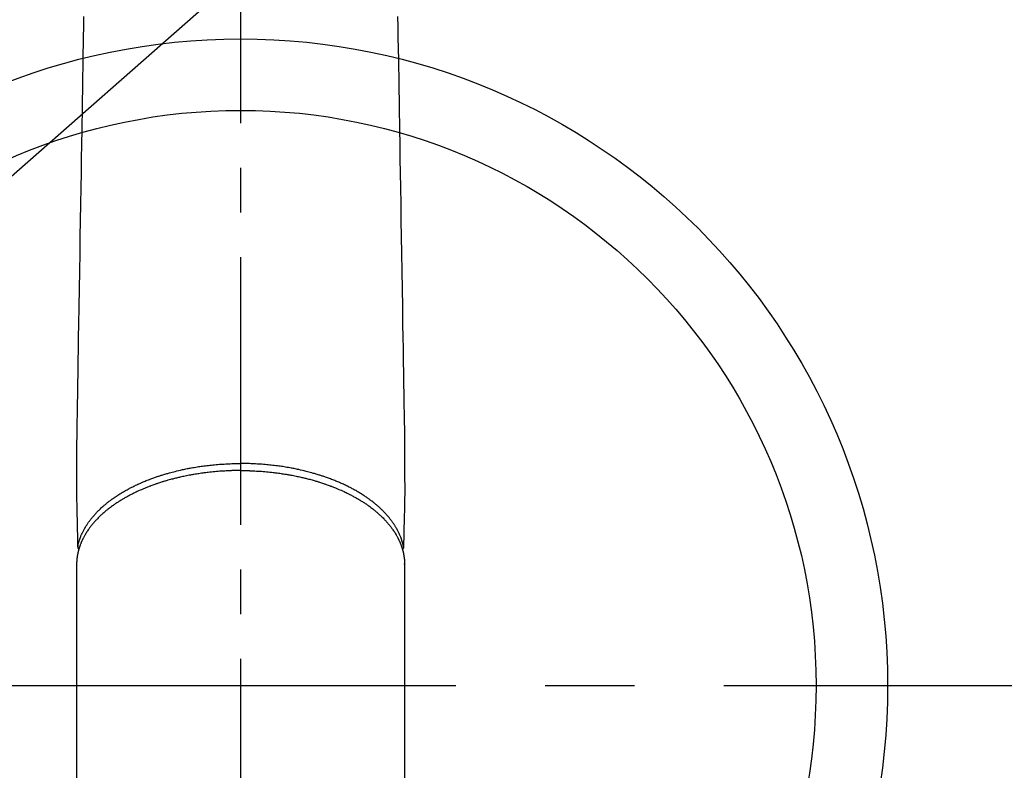
# Model space of a CAD drawing. Extents: x 163 to 26285, y -21830 to -13430.
# Drawn here: x 16659 to 16797, y -15317 to -15212 of the extents above; entities that cross this region are included whole.
import ezdxf

# ---------------------------------------------------------------- set-up
doc = ezdxf.new("R2010")
doc.units = 0
doc.header["$LTSCALE"] = 50
doc.header["$MEASUREMENT"] = 0
doc.linetypes.add('CENTER', pattern=[2, 1.25, -0.25, 0.25, -0.25])
doc.linetypes.add('CENTER2', pattern=[1.125, 0.75, -0.125, 0.125, -0.125])
doc.layers.get('0').update_dxf_attribs({"linetype": 'CONTINUOUS'})
doc.layers.add('150-機器', color=8, linetype='CONTINUOUS')
doc.layers.add('160-文字', color=254, linetype='CONTINUOUS')
doc.styles.add('KH001', font='txt')
doc.dimstyles.new('KH1xx030', dxfattribs={"dimscale": 30, "dimtxt": 2, "dimasz": 0.6, "dimexe": 0.3, "dimexo": 1.2, "dimgap": 0.5, "dimtad": 3, "dimdec": 1, "dimdsep": 46, "dimlunit": 6, "dimtxsty": 'KH001', "dimblk": 'DOT', "dimcen": 1, "dimdle": 1, "dimclrd": 256, "dimclre": 256, "dimclrt": 256, "dimadec": 0, "dimazin": 0, "dimtfac": 1, "dimtdec": 1, "dimtix": 1, "dimtmove": 2, "dimatfit": 3, "dimldrblk": 'CLOSEDBLANK', "dimfxl": 1, "dimtolj": 1, "dimtzin": 0, "dimlwd": -1, "dimlwe": -1, "dimarcsym": 0})

# ---------------------------------------------------------------- blocks, each defined once
blk = doc.blocks.new('_ClosedBlank')
at = {"color": 0, "linetype": 'ByBlock', "lineweight": -2}
for p, q in [((-1, 0.1667), (0, 0)), ((-1, 0.1667), (-1, -0.1667)), ((0, 0), (-1, -0.1667))]:
    blk.add_line(p, q, dxfattribs=at)
blk = doc.blocks.new('_Dot')
at = {"color": 0, "linetype": 'ByBlock', "lineweight": -2}
blk.add_line((-0.5, 0), (-1, 0), dxfattribs=at)
at = {"color": 0, "linetype": 'ByBlock', "const_width": 0.5}
blk.add_lwpolyline([(-0.25, 0, 1), (0.25, 0, 1)], format="xyb", close=True, dxfattribs=at)

msp = doc.modelspace()

# ---------------------------------------------------------------- linework, layer by layer
at = {"layer": '150-機器', "color": 161, "linetype": 'CENTER2'}
msp.add_line((16689.74, -14963.84), (16689.74, -15455.28), dxfattribs=at)
at = {"layer": '150-機器', "color": 13, "linetype": 'Continuous'}
for p, q in [((16666.8, -15288.01), (16666.8, -15361.67)), ((16712.68, -15288.13), (16712.67, -15288.01)), ((16712.67, -15288.01), (16712.67, -15361.67))]:
    msp.add_line(p, q, dxfattribs=at)
at = {"layer": '150-機器', "color": 161, "linetype": 'CENTER'}
msp.add_line((16557.33, -15305.06), (16822.13, -15305.06), dxfattribs=at)
at = {"layer": '150-機器', "color": 13, "linetype": 'Continuous'}
for points in [[(16667.78, -15211.43), (16667.75, -15212.86), (16667.73, -15214.3), (16667.68, -15217.55), (16667.62, -15220.79), (16667.57, -15224.04), (16667.52, -15227.29), (16667.48, -15229.31), (16667.45, -15231.33), (16667.42, -15233.35), (16667.38, -15235.37), (16667.35, -15237.67), (16667.31, -15239.97), (16667.27, -15242.27), (16667.23, -15244.57), (16667.19, -15247.06), (16667.15, -15249.55), (16667.11, -15252.03), (16667.07, -15254.52), (16667.04, -15256.24), (16667.01, -15257.96), (16666.99, -15259.68), (16666.96, -15261.4), (16666.93, -15262.83), (16666.91, -15264.27), (16666.89, -15265.71), (16666.86, -15267.15), (16666.84, -15268.14), (16666.82, -15269.14), (16666.81, -15270.14), (16666.8, -15271.14), (16666.79, -15272.13), (16666.79, -15273.13), (16666.8, -15274.12), (16666.8, -15275.12), (16666.79, -15276.11), (16666.79, -15277.09), (16666.79, -15278.08), (16666.8, -15279.06), (16666.8, -15279.32), (16666.81, -15279.59), (16666.81, -15279.85), (16666.82, -15280.11), (16666.83, -15280.68), (16666.85, -15281.24), (16666.86, -15281.81), (16666.87, -15282.38), (16666.88, -15282.73), (16666.89, -15283.09), (16666.9, -15283.45), (16666.91, -15283.8), (16666.91, -15284.03), (16666.92, -15284.25), (16666.92, -15284.48), (16666.93, -15284.71), (16666.93, -15284.79), (16666.93, -15284.87), (16666.93, -15284.95), (16666.93, -15285.03), (16666.94, -15285.12), (16666.94, -15285.21), (16666.94, -15285.3), (16666.94, -15285.39), (16666.94, -15285.44), (16666.94, -15285.48), (16666.95, -15285.53), (16666.95, -15285.58), (16666.95, -15285.6), (16666.95, -15285.62), (16666.95, -15285.64), (16666.95, -15285.66), (16666.95, -15285.68), (16666.95, -15285.69), (16666.95, -15285.71), (16666.95, -15285.72), (16666.95, -15285.73), (16666.96, -15285.75), (16666.96, -15285.76), (16666.96, -15285.77), (16666.96, -15285.78), (16666.97, -15285.79), (16666.97, -15285.8), (16666.97, -15285.81), (16666.98, -15285.82), (16666.98, -15285.83), (16666.99, -15285.84), (16666.99, -15285.86), (16667, -15285.87), (16667, -15285.88), (16667.01, -15285.89), (16667.02, -15285.9), (16667.02, -15285.9), (16667.02, -15285.91), (16667.03, -15285.91), (16667.03, -15285.92), (16667.04, -15285.93), (16667.05, -15285.94), (16667.05, -15285.95), (16667.06, -15285.95), (16667.06, -15285.96), (16667.06, -15285.96), (16667.06, -15285.96), (16667.07, -15285.96), (16667.07, -15285.97), (16667.08, -15285.98), (16667.09, -15285.99), (16667.1, -15286)], [(16711.69, -15211.43), (16711.72, -15212.86), (16711.74, -15214.3), (16711.8, -15217.55), (16711.85, -15220.79), (16711.9, -15224.04), (16711.96, -15227.29), (16711.99, -15229.31), (16712.02, -15231.33), (16712.05, -15233.35), (16712.09, -15235.37), (16712.13, -15237.67), (16712.16, -15239.97), (16712.2, -15242.27), (16712.24, -15244.57), (16712.28, -15247.06), (16712.32, -15249.55), (16712.36, -15252.03), (16712.4, -15254.52), (16712.43, -15256.24), (16712.46, -15257.96), (16712.49, -15259.68), (16712.52, -15261.4), (16712.54, -15262.83), (16712.56, -15264.27), (16712.58, -15265.71), (16712.61, -15267.15), (16712.63, -15268.14), (16712.65, -15269.14), (16712.66, -15270.14), (16712.68, -15271.14), (16712.68, -15272.13), (16712.68, -15273.13), (16712.68, -15274.12), (16712.68, -15275.12), (16712.68, -15276.11), (16712.69, -15277.09), (16712.69, -15278.08), (16712.68, -15279.06), (16712.67, -15279.32), (16712.66, -15279.59), (16712.66, -15279.85), (16712.65, -15280.11), (16712.64, -15280.68), (16712.62, -15281.24), (16712.61, -15281.81), (16712.6, -15282.38), (16712.59, -15282.73), (16712.58, -15283.09), (16712.57, -15283.45), (16712.57, -15283.8), (16712.56, -15284.03), (16712.56, -15284.25), (16712.55, -15284.48), (16712.55, -15284.71), (16712.54, -15284.79), (16712.54, -15284.87), (16712.54, -15284.95), (16712.54, -15285.03), (16712.54, -15285.12), (16712.53, -15285.21), (16712.53, -15285.3), (16712.53, -15285.39), (16712.53, -15285.44), (16712.53, -15285.48), (16712.53, -15285.53), (16712.53, -15285.58), (16712.53, -15285.6), (16712.52, -15285.62), (16712.52, -15285.64), (16712.52, -15285.66), (16712.52, -15285.68), (16712.52, -15285.69), (16712.52, -15285.71), (16712.52, -15285.72), (16712.52, -15285.73), (16712.52, -15285.75), (16712.52, -15285.76), (16712.51, -15285.77), (16712.51, -15285.78), (16712.51, -15285.79), (16712.5, -15285.8), (16712.5, -15285.81), (16712.5, -15285.82), (16712.49, -15285.83), (16712.49, -15285.84), (16712.48, -15285.86), (16712.48, -15285.87), (16712.47, -15285.88), (16712.46, -15285.89), (16712.46, -15285.9), (16712.45, -15285.9), (16712.45, -15285.91), (16712.45, -15285.91), (16712.44, -15285.92), (16712.43, -15285.93), (16712.43, -15285.94), (16712.42, -15285.95), (16712.41, -15285.95), (16712.41, -15285.96), (16712.41, -15285.96), (16712.41, -15285.96), (16712.41, -15285.96), (16712.4, -15285.97), (16712.39, -15285.98), (16712.38, -15285.99), (16712.37, -15286)], [(16666.95, -15285.64), (16666.96, -15285.58), (16666.97, -15285.52), (16666.99, -15285.47), (16667, -15285.41), (16667.01, -15285.35), (16667.03, -15285.29), (16667.04, -15285.23), (16667.06, -15285.17), (16667.06, -15285.15), (16667.07, -15285.12), (16667.08, -15285.09), (16667.09, -15285.06), (16667.11, -15285), (16667.12, -15284.94), (16667.14, -15284.88), (16667.16, -15284.82), (16667.2, -15284.7), (16667.24, -15284.57), (16667.29, -15284.45), (16667.33, -15284.32), (16667.37, -15284.22), (16667.41, -15284.13), (16667.45, -15284.03), (16667.49, -15283.94), (16667.52, -15283.87), (16667.55, -15283.8), (16667.58, -15283.74), (16667.61, -15283.67), (16667.66, -15283.59), (16667.7, -15283.5), (16667.74, -15283.41), (16667.79, -15283.33), (16667.82, -15283.26), (16667.86, -15283.2), (16667.89, -15283.13), (16667.93, -15283.07), (16667.97, -15282.99), (16668.02, -15282.92), (16668.06, -15282.84), (16668.11, -15282.77), (16668.16, -15282.68), (16668.21, -15282.6), (16668.27, -15282.52), (16668.32, -15282.44), (16668.37, -15282.36), (16668.42, -15282.29), (16668.47, -15282.22), (16668.52, -15282.14), (16668.59, -15282.05), (16668.66, -15281.96), (16668.73, -15281.87), (16668.8, -15281.78), (16668.85, -15281.71), (16668.91, -15281.64), (16668.97, -15281.56), (16669.03, -15281.49), (16669.11, -15281.39), (16669.19, -15281.3), (16669.28, -15281.2), (16669.36, -15281.11), (16669.44, -15281.02), (16669.52, -15280.93), (16669.6, -15280.84), (16669.69, -15280.76), (16669.77, -15280.67), (16669.86, -15280.58), (16669.94, -15280.5), (16670.03, -15280.42), (16670.14, -15280.31), (16670.25, -15280.21), (16670.35, -15280.11), (16670.47, -15280.01), (16670.53, -15279.96), (16670.6, -15279.9), (16670.66, -15279.84), (16670.73, -15279.78), (16670.82, -15279.71), (16670.91, -15279.64), (16670.99, -15279.56), (16671.08, -15279.49), (16671.17, -15279.42), (16671.27, -15279.35), (16671.36, -15279.28), (16671.45, -15279.21), (16671.52, -15279.15), (16671.6, -15279.1), (16671.67, -15279.04), (16671.74, -15278.99), (16671.84, -15278.92), (16671.94, -15278.85), (16672.04, -15278.78), (16672.14, -15278.71), (16672.25, -15278.64), (16672.36, -15278.56), (16672.47, -15278.49), (16672.58, -15278.41), (16672.71, -15278.33), (16672.84, -15278.25), (16672.97, -15278.17), (16673.1, -15278.09), (16673.23, -15278.02), (16673.36, -15277.94), (16673.49, -15277.86), (16673.62, -15277.78), (16673.75, -15277.72), (16673.87, -15277.65), (16674, -15277.58), (16674.12, -15277.51), (16674.22, -15277.46), (16674.32, -15277.4), (16674.43, -15277.35), (16674.53, -15277.3), (16674.66, -15277.23), (16674.79, -15277.17), (16674.92, -15277.11), (16675.05, -15277.04), (16675.2, -15276.97), (16675.34, -15276.9), (16675.49, -15276.84), (16675.64, -15276.77), (16675.76, -15276.72), (16675.89, -15276.66), (16676.01, -15276.61), (16676.13, -15276.56), (16676.27, -15276.5), (16676.41, -15276.44), (16676.55, -15276.38), (16676.69, -15276.33), (16676.85, -15276.27), (16677.01, -15276.21), (16677.16, -15276.15), (16677.32, -15276.09), (16677.45, -15276.04), (16677.58, -15275.99), (16677.71, -15275.95), (16677.85, -15275.9), (16677.96, -15275.86), (16678.08, -15275.82), (16678.2, -15275.78), (16678.32, -15275.74), (16678.42, -15275.7), (16678.53, -15275.67), (16678.63, -15275.64), (16678.74, -15275.6), (16678.88, -15275.56), (16679.01, -15275.52), (16679.15, -15275.48), (16679.29, -15275.44), (16679.41, -15275.4), (16679.54, -15275.37), (16679.66, -15275.33), (16679.79, -15275.3), (16679.98, -15275.24), (16680.18, -15275.19), (16680.38, -15275.14), (16680.57, -15275.09), (16680.83, -15275.02), (16681.09, -15274.96), (16681.35, -15274.9), (16681.61, -15274.85), (16681.77, -15274.81), (16681.93, -15274.78), (16682.09, -15274.75), (16682.25, -15274.71), (16682.39, -15274.69), (16682.54, -15274.66), (16682.69, -15274.63), (16682.83, -15274.6), (16683.04, -15274.57), (16683.25, -15274.53), (16683.46, -15274.5), (16683.67, -15274.46), (16683.85, -15274.43), (16684.03, -15274.41), (16684.21, -15274.38), (16684.39, -15274.36), (16684.6, -15274.33), (16684.81, -15274.3), (16685.02, -15274.27), (16685.23, -15274.25), (16685.45, -15274.23), (16685.66, -15274.2), (16685.87, -15274.18), (16686.09, -15274.16), (16686.32, -15274.14), (16686.55, -15274.12), (16686.78, -15274.1), (16687.01, -15274.09), (16687.22, -15274.07), (16687.44, -15274.06), (16687.65, -15274.05), (16687.87, -15274.04), (16688.08, -15274.03), (16688.3, -15274.02), (16688.52, -15274.01), (16688.73, -15274.01), (16688.92, -15274), (16689.11, -15274), (16689.29, -15274), (16689.48, -15273.99), (16689.54, -15273.99), (16689.61, -15273.99), (16689.67, -15273.99), (16689.74, -15273.99)], [(16712.52, -15285.64), (16712.51, -15285.58), (16712.5, -15285.52), (16712.49, -15285.47), (16712.47, -15285.41), (16712.46, -15285.35), (16712.45, -15285.29), (16712.43, -15285.23), (16712.42, -15285.17), (16712.41, -15285.15), (16712.4, -15285.12), (16712.39, -15285.09), (16712.38, -15285.06), (16712.37, -15285), (16712.35, -15284.94), (16712.33, -15284.88), (16712.31, -15284.82), (16712.27, -15284.7), (16712.23, -15284.57), (16712.19, -15284.45), (16712.14, -15284.32), (16712.1, -15284.22), (16712.06, -15284.13), (16712.02, -15284.03), (16711.98, -15283.94), (16711.95, -15283.87), (16711.92, -15283.8), (16711.89, -15283.74), (16711.86, -15283.67), (16711.82, -15283.59), (16711.77, -15283.5), (16711.73, -15283.41), (16711.69, -15283.33), (16711.65, -15283.26), (16711.62, -15283.2), (16711.58, -15283.13), (16711.54, -15283.07), (16711.5, -15282.99), (16711.46, -15282.92), (16711.41, -15282.84), (16711.37, -15282.77), (16711.31, -15282.68), (16711.26, -15282.6), (16711.21, -15282.52), (16711.15, -15282.44), (16711.1, -15282.36), (16711.05, -15282.29), (16711, -15282.22), (16710.95, -15282.14), (16710.88, -15282.05), (16710.81, -15281.96), (16710.75, -15281.87), (16710.68, -15281.78), (16710.62, -15281.71), (16710.56, -15281.64), (16710.51, -15281.56), (16710.45, -15281.49), (16710.36, -15281.39), (16710.28, -15281.3), (16710.2, -15281.2), (16710.11, -15281.11), (16710.03, -15281.02), (16709.95, -15280.93), (16709.87, -15280.84), (16709.79, -15280.76), (16709.7, -15280.67), (16709.62, -15280.58), (16709.53, -15280.5), (16709.44, -15280.42), (16709.34, -15280.31), (16709.23, -15280.21), (16709.12, -15280.11), (16709.01, -15280.01), (16708.94, -15279.96), (16708.88, -15279.9), (16708.81, -15279.84), (16708.74, -15279.78), (16708.65, -15279.71), (16708.57, -15279.64), (16708.48, -15279.56), (16708.39, -15279.49), (16708.3, -15279.42), (16708.21, -15279.35), (16708.11, -15279.28), (16708.02, -15279.21), (16707.95, -15279.15), (16707.88, -15279.1), (16707.8, -15279.04), (16707.73, -15278.99), (16707.63, -15278.92), (16707.53, -15278.85), (16707.44, -15278.78), (16707.34, -15278.71), (16707.23, -15278.64), (16707.11, -15278.56), (16707, -15278.49), (16706.89, -15278.41), (16706.76, -15278.33), (16706.63, -15278.25), (16706.51, -15278.17), (16706.38, -15278.09), (16706.25, -15278.02), (16706.11, -15277.94), (16705.98, -15277.86), (16705.85, -15277.78), (16705.72, -15277.72), (16705.6, -15277.65), (16705.48, -15277.58), (16705.35, -15277.51), (16705.25, -15277.46), (16705.15, -15277.4), (16705.05, -15277.35), (16704.94, -15277.3), (16704.81, -15277.23), (16704.68, -15277.17), (16704.55, -15277.11), (16704.42, -15277.04), (16704.28, -15276.97), (16704.13, -15276.9), (16703.98, -15276.84), (16703.83, -15276.77), (16703.71, -15276.72), (16703.59, -15276.66), (16703.46, -15276.61), (16703.34, -15276.56), (16703.2, -15276.5), (16703.06, -15276.44), (16702.92, -15276.38), (16702.78, -15276.33), (16702.62, -15276.27), (16702.47, -15276.21), (16702.31, -15276.15), (16702.15, -15276.09), (16702.02, -15276.04), (16701.89, -15275.99), (16701.76, -15275.95), (16701.63, -15275.9), (16701.51, -15275.86), (16701.39, -15275.82), (16701.27, -15275.78), (16701.15, -15275.74), (16701.05, -15275.7), (16700.94, -15275.67), (16700.84, -15275.64), (16700.73, -15275.6), (16700.6, -15275.56), (16700.46, -15275.52), (16700.32, -15275.48), (16700.19, -15275.44), (16700.06, -15275.4), (16699.94, -15275.37), (16699.81, -15275.33), (16699.69, -15275.3), (16699.49, -15275.24), (16699.29, -15275.19), (16699.1, -15275.14), (16698.9, -15275.09), (16698.64, -15275.02), (16698.38, -15274.96), (16698.13, -15274.9), (16697.87, -15274.85), (16697.71, -15274.81), (16697.55, -15274.78), (16697.39, -15274.75), (16697.23, -15274.71), (16697.08, -15274.69), (16696.93, -15274.66), (16696.79, -15274.63), (16696.64, -15274.6), (16696.43, -15274.57), (16696.22, -15274.53), (16696.01, -15274.5), (16695.81, -15274.46), (16695.63, -15274.43), (16695.45, -15274.41), (16695.27, -15274.38), (16695.09, -15274.36), (16694.88, -15274.33), (16694.66, -15274.3), (16694.45, -15274.27), (16694.24, -15274.25), (16694.03, -15274.23), (16693.81, -15274.2), (16693.6, -15274.18), (16693.39, -15274.16), (16693.16, -15274.14), (16692.93, -15274.12), (16692.7, -15274.1), (16692.47, -15274.09), (16692.25, -15274.07), (16692.04, -15274.06), (16691.82, -15274.05), (16691.6, -15274.04), (16691.39, -15274.03), (16691.17, -15274.02), (16690.96, -15274.01), (16690.74, -15274.01), (16690.55, -15274), (16690.37, -15274), (16690.18, -15274), (16690, -15273.99), (16689.93, -15273.99), (16689.87, -15273.99), (16689.8, -15273.99), (16689.74, -15273.99)], [(16689.74, -15274.97), (16689.62, -15274.97), (16689.5, -15274.97), (16689.38, -15274.98), (16689.27, -15274.98), (16689.12, -15274.98), (16688.98, -15274.98), (16688.83, -15274.98), (16688.69, -15274.99), (16688.6, -15274.99), (16688.51, -15274.99), (16688.42, -15275), (16688.33, -15275), (16688.13, -15275.01), (16687.93, -15275.02), (16687.73, -15275.02), (16687.54, -15275.04), (16687.41, -15275.04), (16687.28, -15275.05), (16687.16, -15275.06), (16687.03, -15275.07), (16686.81, -15275.08), (16686.58, -15275.1), (16686.36, -15275.12), (16686.13, -15275.14), (16685.89, -15275.16), (16685.65, -15275.19), (16685.42, -15275.21), (16685.18, -15275.24), (16685.04, -15275.25), (16684.89, -15275.27), (16684.75, -15275.29), (16684.61, -15275.31), (16684.44, -15275.33), (16684.26, -15275.36), (16684.08, -15275.38), (16683.91, -15275.41), (16683.74, -15275.43), (16683.56, -15275.46), (16683.39, -15275.49), (16683.21, -15275.52), (16683.09, -15275.54), (16682.97, -15275.56), (16682.85, -15275.58), (16682.73, -15275.6), (16682.54, -15275.64), (16682.35, -15275.68), (16682.17, -15275.71), (16681.98, -15275.75), (16681.81, -15275.79), (16681.64, -15275.82), (16681.47, -15275.86), (16681.3, -15275.9), (16681.17, -15275.93), (16681.03, -15275.96), (16680.9, -15275.99), (16680.77, -15276.02), (16680.63, -15276.05), (16680.5, -15276.09), (16680.37, -15276.12), (16680.24, -15276.16), (16680.07, -15276.2), (16679.91, -15276.24), (16679.75, -15276.29), (16679.58, -15276.33), (16679.45, -15276.37), (16679.33, -15276.41), (16679.2, -15276.45), (16679.07, -15276.48), (16678.97, -15276.51), (16678.88, -15276.54), (16678.78, -15276.57), (16678.69, -15276.6), (16678.54, -15276.65), (16678.4, -15276.69), (16678.26, -15276.74), (16678.12, -15276.79), (16678.03, -15276.82), (16677.94, -15276.85), (16677.84, -15276.88), (16677.75, -15276.92), (16677.61, -15276.96), (16677.47, -15277.01), (16677.34, -15277.06), (16677.2, -15277.11), (16677.14, -15277.14), (16677.08, -15277.16), (16677.02, -15277.18), (16676.96, -15277.21), (16676.84, -15277.25), (16676.72, -15277.3), (16676.6, -15277.35), (16676.48, -15277.39), (16676.38, -15277.44), (16676.28, -15277.48), (16676.17, -15277.52), (16676.07, -15277.56), (16675.87, -15277.65), (16675.67, -15277.74), (16675.47, -15277.83), (16675.27, -15277.92), (16675.12, -15277.99), (16674.97, -15278.06), (16674.82, -15278.14), (16674.66, -15278.21), (16674.56, -15278.27), (16674.45, -15278.32), (16674.34, -15278.38), (16674.23, -15278.44), (16674.11, -15278.5), (16674, -15278.56), (16673.88, -15278.63), (16673.76, -15278.69), (16673.66, -15278.75), (16673.55, -15278.81), (16673.45, -15278.87), (16673.35, -15278.92), (16673.24, -15278.99), (16673.13, -15279.06), (16673.01, -15279.13), (16672.9, -15279.2), (16672.8, -15279.26), (16672.71, -15279.32), (16672.61, -15279.38), (16672.51, -15279.44), (16672.41, -15279.51), (16672.3, -15279.58), (16672.2, -15279.65), (16672.09, -15279.73), (16672.02, -15279.77), (16671.95, -15279.82), (16671.89, -15279.87), (16671.82, -15279.92), (16671.67, -15280.02), (16671.53, -15280.13), (16671.39, -15280.24), (16671.25, -15280.35), (16671.17, -15280.4), (16671.1, -15280.46), (16671.03, -15280.52), (16670.95, -15280.58), (16670.86, -15280.66), (16670.77, -15280.74), (16670.68, -15280.81), (16670.59, -15280.89), (16670.49, -15280.98), (16670.39, -15281.06), (16670.29, -15281.15), (16670.2, -15281.24), (16670.15, -15281.28), (16670.1, -15281.33), (16670.06, -15281.37), (16670.01, -15281.42), (16669.91, -15281.52), (16669.81, -15281.61), (16669.71, -15281.71), (16669.62, -15281.81), (16669.54, -15281.9), (16669.46, -15281.98), (16669.39, -15282.06), (16669.31, -15282.14), (16669.23, -15282.24), (16669.15, -15282.33), (16669.07, -15282.42), (16668.99, -15282.52), (16668.93, -15282.59), (16668.87, -15282.67), (16668.81, -15282.74), (16668.75, -15282.82), (16668.69, -15282.9), (16668.62, -15282.99), (16668.56, -15283.07), (16668.5, -15283.16), (16668.42, -15283.28), (16668.34, -15283.39), (16668.26, -15283.51), (16668.19, -15283.62), (16668.12, -15283.73), (16668.05, -15283.84), (16667.99, -15283.95), (16667.93, -15284.06), (16667.88, -15284.13), (16667.84, -15284.21), (16667.8, -15284.29), (16667.76, -15284.37), (16667.73, -15284.42), (16667.7, -15284.47), (16667.68, -15284.52), (16667.65, -15284.57), (16667.64, -15284.61), (16667.62, -15284.65), (16667.6, -15284.69), (16667.58, -15284.73), (16667.55, -15284.79), (16667.52, -15284.85), (16667.5, -15284.91), (16667.47, -15284.97), (16667.45, -15285.01), (16667.44, -15285.05), (16667.42, -15285.09), (16667.4, -15285.13), (16667.37, -15285.21), (16667.34, -15285.29), (16667.31, -15285.38), (16667.28, -15285.46), (16667.26, -15285.5), (16667.24, -15285.55), (16667.23, -15285.59), (16667.21, -15285.64), (16667.2, -15285.69), (16667.18, -15285.73), (16667.17, -15285.78), (16667.15, -15285.82), (16667.15, -15285.85), (16667.14, -15285.87), (16667.13, -15285.9), (16667.12, -15285.93), (16667.12, -15285.94), (16667.11, -15285.96), (16667.11, -15285.98), (16667.1, -15286), (16667.09, -15286.04), (16667.08, -15286.07), (16667.07, -15286.11), (16667.06, -15286.15), (16667.06, -15286.17), (16667.05, -15286.18), (16667.05, -15286.2), (16667.04, -15286.21), (16667.04, -15286.23), (16667.03, -15286.25), (16667.03, -15286.27), (16667.02, -15286.29), (16667.02, -15286.32), (16667.01, -15286.35), (16667, -15286.37), (16667, -15286.4), (16666.99, -15286.42), (16666.99, -15286.44), (16666.98, -15286.46), (16666.98, -15286.48), (16666.97, -15286.51), (16666.97, -15286.54), (16666.96, -15286.57), (16666.95, -15286.6), (16666.95, -15286.63), (16666.94, -15286.66), (16666.94, -15286.7), (16666.93, -15286.73), (16666.92, -15286.76), (16666.92, -15286.79), (16666.91, -15286.82), (16666.91, -15286.85), (16666.9, -15286.87), (16666.9, -15286.89), (16666.9, -15286.91), (16666.89, -15286.93), (16666.89, -15286.96), (16666.88, -15286.99), (16666.88, -15287.02), (16666.87, -15287.06), (16666.87, -15287.09), (16666.87, -15287.12), (16666.86, -15287.15), (16666.86, -15287.18), (16666.86, -15287.2), (16666.85, -15287.22), (16666.85, -15287.24), (16666.85, -15287.26), (16666.84, -15287.3), (16666.84, -15287.34), (16666.83, -15287.39), (16666.83, -15287.43), (16666.83, -15287.46), (16666.82, -15287.49), (16666.82, -15287.52), (16666.82, -15287.55), (16666.82, -15287.58), (16666.81, -15287.61), (16666.81, -15287.64), (16666.81, -15287.67), (16666.81, -15287.71), (16666.81, -15287.74), (16666.81, -15287.77), (16666.8, -15287.8), (16666.8, -15287.83), (16666.8, -15287.86), (16666.8, -15287.89), (16666.8, -15287.92), (16666.8, -15287.94), (16666.8, -15287.97), (16666.8, -15287.99), (16666.8, -15288.01)], [(16689.74, -15274.97), (16689.85, -15274.97), (16689.97, -15274.97), (16690.09, -15274.98), (16690.21, -15274.98), (16690.35, -15274.98), (16690.5, -15274.98), (16690.64, -15274.98), (16690.78, -15274.99), (16690.87, -15274.99), (16690.96, -15274.99), (16691.05, -15275), (16691.14, -15275), (16691.34, -15275.01), (16691.54, -15275.02), (16691.74, -15275.02), (16691.94, -15275.04), (16692.06, -15275.04), (16692.19, -15275.05), (16692.31, -15275.06), (16692.44, -15275.07), (16692.67, -15275.08), (16692.89, -15275.1), (16693.12, -15275.12), (16693.34, -15275.14), (16693.58, -15275.16), (16693.82, -15275.19), (16694.06, -15275.21), (16694.3, -15275.24), (16694.44, -15275.25), (16694.58, -15275.27), (16694.72, -15275.29), (16694.86, -15275.31), (16695.04, -15275.33), (16695.21, -15275.36), (16695.39, -15275.38), (16695.56, -15275.41), (16695.74, -15275.43), (16695.91, -15275.46), (16696.09, -15275.49), (16696.26, -15275.52), (16696.38, -15275.54), (16696.5, -15275.56), (16696.62, -15275.58), (16696.74, -15275.6), (16696.93, -15275.64), (16697.12, -15275.68), (16697.31, -15275.71), (16697.5, -15275.75), (16697.66, -15275.79), (16697.83, -15275.82), (16698, -15275.86), (16698.17, -15275.9), (16698.31, -15275.93), (16698.44, -15275.96), (16698.57, -15275.99), (16698.71, -15276.02), (16698.84, -15276.05), (16698.97, -15276.09), (16699.1, -15276.12), (16699.24, -15276.16), (16699.4, -15276.2), (16699.56, -15276.24), (16699.73, -15276.29), (16699.89, -15276.33), (16700.02, -15276.37), (16700.15, -15276.41), (16700.28, -15276.45), (16700.4, -15276.48), (16700.5, -15276.51), (16700.6, -15276.54), (16700.69, -15276.57), (16700.79, -15276.6), (16700.93, -15276.65), (16701.07, -15276.69), (16701.21, -15276.74), (16701.35, -15276.79), (16701.44, -15276.82), (16701.54, -15276.85), (16701.63, -15276.88), (16701.72, -15276.92), (16701.86, -15276.96), (16702, -15277.01), (16702.14, -15277.06), (16702.27, -15277.11), (16702.33, -15277.14), (16702.39, -15277.16), (16702.45, -15277.18), (16702.51, -15277.21), (16702.63, -15277.25), (16702.75, -15277.3), (16702.87, -15277.35), (16702.99, -15277.39), (16703.09, -15277.44), (16703.2, -15277.48), (16703.3, -15277.52), (16703.4, -15277.56), (16703.6, -15277.65), (16703.8, -15277.74), (16704, -15277.83), (16704.2, -15277.92), (16704.35, -15277.99), (16704.51, -15278.06), (16704.66, -15278.14), (16704.81, -15278.21), (16704.92, -15278.27), (16705.02, -15278.32), (16705.13, -15278.38), (16705.24, -15278.44), (16705.36, -15278.5), (16705.48, -15278.56), (16705.59, -15278.63), (16705.71, -15278.69), (16705.82, -15278.75), (16705.92, -15278.81), (16706.02, -15278.87), (16706.12, -15278.92), (16706.24, -15278.99), (16706.35, -15279.06), (16706.46, -15279.13), (16706.57, -15279.2), (16706.67, -15279.26), (16706.77, -15279.32), (16706.86, -15279.38), (16706.96, -15279.44), (16707.06, -15279.51), (16707.17, -15279.58), (16707.28, -15279.65), (16707.38, -15279.73), (16707.45, -15279.77), (16707.52, -15279.82), (16707.59, -15279.87), (16707.65, -15279.92), (16707.8, -15280.02), (16707.94, -15280.13), (16708.08, -15280.24), (16708.23, -15280.35), (16708.3, -15280.4), (16708.37, -15280.46), (16708.45, -15280.52), (16708.52, -15280.58), (16708.61, -15280.66), (16708.7, -15280.74), (16708.8, -15280.81), (16708.89, -15280.89), (16708.98, -15280.98), (16709.08, -15281.06), (16709.18, -15281.15), (16709.27, -15281.24), (16709.32, -15281.28), (16709.37, -15281.33), (16709.41, -15281.37), (16709.46, -15281.42), (16709.56, -15281.52), (16709.66, -15281.61), (16709.76, -15281.71), (16709.86, -15281.81), (16709.93, -15281.9), (16710.01, -15281.98), (16710.09, -15282.06), (16710.16, -15282.14), (16710.24, -15282.24), (16710.32, -15282.33), (16710.4, -15282.42), (16710.48, -15282.52), (16710.54, -15282.59), (16710.6, -15282.67), (16710.66, -15282.74), (16710.72, -15282.82), (16710.78, -15282.9), (16710.85, -15282.99), (16710.91, -15283.07), (16710.97, -15283.16), (16711.05, -15283.28), (16711.13, -15283.39), (16711.21, -15283.51), (16711.29, -15283.62), (16711.35, -15283.73), (16711.42, -15283.84), (16711.48, -15283.95), (16711.55, -15284.06), (16711.59, -15284.13), (16711.63, -15284.21), (16711.68, -15284.29), (16711.72, -15284.37), (16711.74, -15284.42), (16711.77, -15284.47), (16711.79, -15284.52), (16711.82, -15284.57), (16711.84, -15284.61), (16711.86, -15284.65), (16711.88, -15284.69), (16711.89, -15284.73), (16711.92, -15284.79), (16711.95, -15284.85), (16711.98, -15284.91), (16712, -15284.97), (16712.02, -15285.01), (16712.04, -15285.05), (16712.05, -15285.09), (16712.07, -15285.13), (16712.1, -15285.21), (16712.13, -15285.29), (16712.17, -15285.38), (16712.2, -15285.46), (16712.21, -15285.5), (16712.23, -15285.55), (16712.24, -15285.59), (16712.26, -15285.64), (16712.27, -15285.69), (16712.29, -15285.73), (16712.3, -15285.78), (16712.32, -15285.82), (16712.33, -15285.85), (16712.33, -15285.87), (16712.34, -15285.9), (16712.35, -15285.93), (16712.35, -15285.94), (16712.36, -15285.96), (16712.36, -15285.98), (16712.37, -15286), (16712.38, -15286.04), (16712.39, -15286.07), (16712.4, -15286.11), (16712.41, -15286.15), (16712.42, -15286.17), (16712.42, -15286.18), (16712.42, -15286.2), (16712.43, -15286.21), (16712.43, -15286.23), (16712.44, -15286.25), (16712.44, -15286.27), (16712.45, -15286.29), (16712.46, -15286.32), (16712.46, -15286.35), (16712.47, -15286.37), (16712.47, -15286.4), (16712.48, -15286.42), (16712.48, -15286.44), (16712.49, -15286.46), (16712.49, -15286.48), (16712.5, -15286.51), (16712.51, -15286.54), (16712.51, -15286.57), (16712.52, -15286.6), (16712.53, -15286.63), (16712.53, -15286.66), (16712.54, -15286.7), (16712.54, -15286.73), (16712.55, -15286.76), (16712.55, -15286.79), (16712.56, -15286.82), (16712.57, -15286.85), (16712.57, -15286.87), (16712.57, -15286.89), (16712.58, -15286.91), (16712.58, -15286.93), (16712.58, -15286.96), (16712.59, -15286.99), (16712.59, -15287.02), (16712.6, -15287.06), (16712.6, -15287.09), (16712.61, -15287.12), (16712.61, -15287.15), (16712.61, -15287.18), (16712.62, -15287.2), (16712.62, -15287.22), (16712.62, -15287.24), (16712.62, -15287.26), (16712.63, -15287.3), (16712.63, -15287.34), (16712.64, -15287.39), (16712.64, -15287.43), (16712.64, -15287.46), (16712.65, -15287.49), (16712.65, -15287.52), (16712.65, -15287.55), (16712.66, -15287.58), (16712.66, -15287.61), (16712.66, -15287.64), (16712.66, -15287.67), (16712.66, -15287.71), (16712.67, -15287.74), (16712.67, -15287.77), (16712.67, -15287.8), (16712.67, -15287.83), (16712.67, -15287.86), (16712.67, -15287.89), (16712.67, -15287.92), (16712.67, -15287.94), (16712.67, -15287.97), (16712.67, -15287.99), (16712.67, -15288.01)]]:
    msp.add_lwpolyline(points, dxfattribs=at)
at = {"layer": '150-機器', "color": 13}
for radius in [90.5, 80.5]:
    msp.add_circle((16689.73, -15305.06), radius, dxfattribs=at)

# ---------------------------------------------------------------- leaders
at = {"layer": '160-文字', "annotation_type": 0, "has_hookline": 1, "hookline_direction": 1}
for points, text_width in [([(17293.31, -15080.06), (15603.12, -16826.9), (15585.12, -16826.9)], 1240.2), ([(17570.14, -15087.77), (16677.18, -16999.6), (16659.18, -16999.6)], 1630.05)]:
    msp.add_leader(points, dimstyle='KH1xx030', override={"dimgap": 0.5, "dimtad": 1}, dxfattribs=dict(at, text_width=text_width))
at = {"layer": '160-文字'}
msp.add_leader([(16809.74, -15100.06), (15198.52, -16517.44)], dimstyle='KH1xx030', override={"dimgap": 0.5, "dimtad": 1}, dxfattribs=at)

doc.saveas('drawing.dxf')
